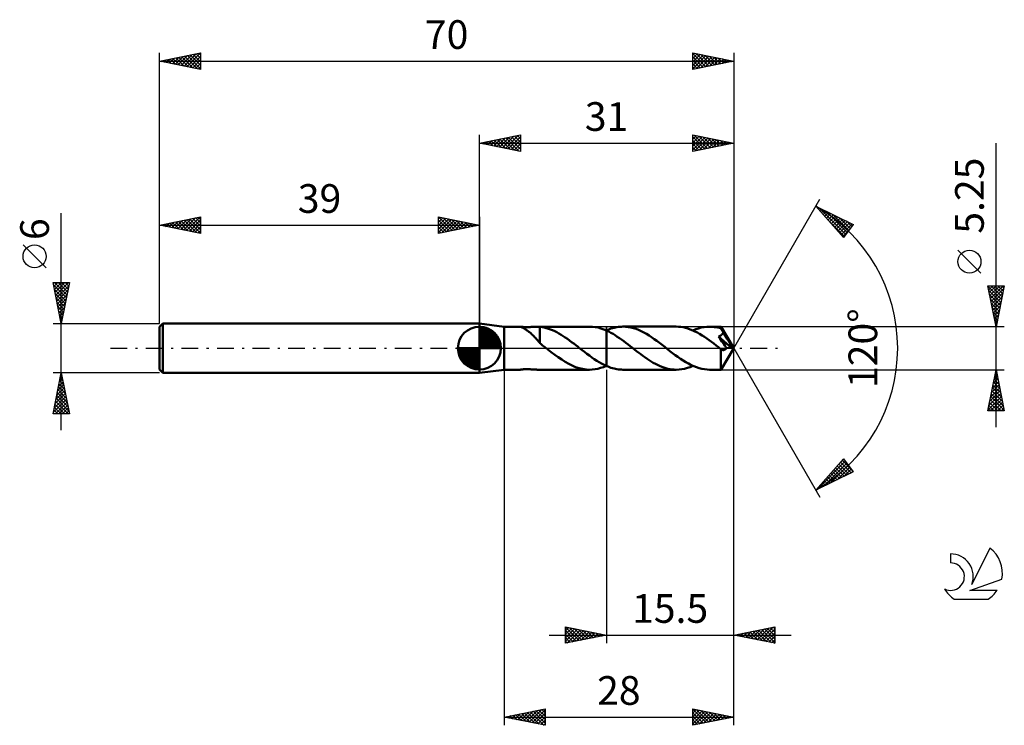
# Model space of a CAD drawing. Units: millimetres. Extents: x -17 to 103, y -46 to 40.
import ezdxf
from ezdxf.enums import TextEntityAlignment as Align

# ---------------------------------------------------------------- set-up
doc = ezdxf.new("R2010")
doc.units = ezdxf.units.MM
doc.header["$LTSCALE"] = 5.1
doc.linetypes.add('LONGDASH_DASH', pattern=[0.85, 0.4, -0.2, 0.05, -0.2])
for name, color, linetype in [('1', 4, 'CONTINUOUS'), ('2', 7, 'CONTINUOUS'), ('4', 2, 'LONGDASH_DASH'), ('CUT', 1, 'CONTINUOUS'), ('NOCUT', 7, 'CONTINUOUS'), ('SK1', 4, 'CONTINUOUS'), ('SK2', 7, 'CONTINUOUS'), ('SK4', 2, 'LONGDASH_DASH'), ('SK6', 5, 'CONTINUOUS')]:
    doc.layers.add(name, color=color, linetype=linetype)
doc.styles.get("Standard").update_dxf_attribs({"font": 'Monospac821 BT'})

msp = doc.modelspace()

# ---------------------------------------------------------------- linework, layer by layer
at = {"layer": '1', "color": 4, "linetype": 'CONTINUOUS', "lineweight": 50}
for p, q in [((42, 2.62), (39, 3)), ((39, -3), (39, 3)), ((42, 2.62), (44.01, 2.62)), ((42, -2.63), (42, 2.62)), ((44, 2.62), (44.01, 2.62)), ((44, 2.62), (44, 2.62)), ((44, 2.62), (44, 2.62)), ((44.01, 2.62), (44, 2.62)), ((44, 2.62), (44, 2.62)), ((44, 2.62), (44, 2.62)), ((44, 2.62), (44, 2.62)), ((44.02, 2.62), (44.01, 2.62)), ((44.03, 2.61), (44.01, 2.62)), ((44.04, 2.62), (44.02, 2.62)), ((44.06, 2.6), (44.03, 2.61)), ((44.08, 2.62), (44.04, 2.62)), ((44.09, 2.58), (44.06, 2.6)), ((44.12, 2.61), (44.08, 2.62)), ((44.14, 2.56), (44.09, 2.58)), ((44.17, 2.6), (44.12, 2.61)), ((44.19, 2.53), (44.14, 2.56)), ((44.23, 2.6), (44.17, 2.6)), ((44.25, 2.5), (44.19, 2.53)), ((44.3, 2.59), (44.23, 2.6)), ((44.32, 2.47), (44.25, 2.5)), ((44.37, 2.58), (44.3, 2.59)), ((44.39, 2.42), (44.32, 2.47)), ((44.44, 2.58), (44.37, 2.58)), ((44.48, 2.38), (44.39, 2.42)), ((44.52, 2.57), (44.44, 2.58)), ((44.61, 2.57), (44.52, 2.57)), ((44.69, 2.57), (44.61, 2.57)), ((44.79, 2.57), (44.69, 2.57)), ((44.79, 2.57), (44.88, 2.57)), ((44.88, 2.57), (44.99, 2.57)), ((44.99, 2.57), (45.09, 2.58)), ((45.09, 2.58), (45.2, 2.58)), ((45.2, 2.58), (45.31, 2.59)), ((45.31, 2.59), (45.42, 2.6)), ((45.42, 2.6), (45.53, 2.6)), ((45.53, 2.6), (45.64, 2.61)), ((45.64, 2.61), (45.75, 2.62)), ((45.75, 2.62), (45.85, 2.62)), ((45.85, 2.62), (45.95, 2.62)), ((45.95, 2.62), (46.05, 2.62)), ((46.04, 2.62), (52.42, 2.62)), ((46.1, 2.62), (46.05, 2.62)), ((46.16, 2.62), (46.1, 2.62)), ((46.22, 2.62), (46.16, 2.62)), ((46.27, 2.62), (46.22, 2.62)), ((46.33, 2.61), (46.27, 2.62)), ((46.38, 2.61), (46.33, 2.61)), ((46.38, 0.87), (46.38, 2.61)), ((46.64, 2.57), (46.38, 2.6)), ((46.89, 2.52), (46.64, 2.57)), ((47.15, 2.45), (46.89, 2.52)), ((47.41, 2.37), (47.15, 2.45)), ((52.77, 2.61), (52.42, 2.62)), ((53.12, 2.57), (52.77, 2.61)), ((53.46, 2.5), (53.12, 2.57)), ((53.81, 2.41), (53.46, 2.5)), ((54.15, 2.29), (53.81, 2.41)), ((55.04, 2.39), (55.23, 2.44)), ((55.23, 2.44), (55.41, 2.49)), ((55.41, 2.49), (55.59, 2.53)), ((55.59, 2.53), (55.77, 2.56)), ((55.77, 2.56), (55.95, 2.59)), ((55.95, 2.59), (56.13, 2.61)), ((56.13, 2.61), (56.32, 2.62)), ((56.32, 2.62), (56.5, 2.63)), ((56.82, 2.61), (56.5, 2.63)), ((63, 2.63), (56.5, 2.63)), ((57.13, 2.58), (56.82, 2.61)), ((57.45, 2.52), (57.13, 2.58)), ((57.77, 2.44), (57.45, 2.52)), ((58.09, 2.34), (57.77, 2.44)), ((63.28, 2.62), (63, 2.63)), ((63.57, 2.59), (63.28, 2.62)), ((63.85, 2.54), (63.57, 2.59)), ((64.14, 2.48), (63.85, 2.54)), ((64.43, 2.39), (64.14, 2.48)), ((65.37, 2.3), (65.71, 2.41)), ((65.71, 2.41), (66.05, 2.51)), ((66.05, 2.51), (66.39, 2.57)), ((66.39, 2.57), (66.73, 2.61)), ((66.73, 2.61), (67.07, 2.62)), ((67.27, 2.62), (67.07, 2.62)), ((68.46, 2.62), (67.07, 2.62)), ((67.48, 2.61), (67.27, 2.62)), ((67.68, 2.58), (67.48, 2.61)), ((67.88, 2.55), (67.68, 2.58)), ((68.08, 2.51), (67.88, 2.55)), ((68.28, 2.46), (68.08, 2.51)), ((68.48, 2.4), (68.28, 2.46)), ((68.47, 2.61), (68.46, 2.62)), ((68.46, 2.62), (68.46, 2.62)), ((70, 0), (68.46, 2.62)), ((68.46, 2.62), (68.46, 2.62)), ((68.46, 2.62), (68.46, 2.62)), ((68.46, 2.62), (68.46, 2.62)), ((68.46, 2.62), (68.46, 2.62)), ((68.46, 2.62), (68.46, 2.62)), ((68.46, 2.62), (68.46, 2.62)), ((68.47, 2.59), (68.47, 2.61)), ((68.47, 2.57), (68.47, 2.59)), ((68.47, 2.55), (68.47, 2.57)), ((68.48, 2.52), (68.47, 2.55)), ((68.48, 2.49), (68.48, 2.52)), ((68.48, 2.45), (68.48, 2.49)), ((68.48, 2.41), (68.48, 2.45)), ((70, 0), (68.48, 2.41)), ((68.48, 2.4), (68.48, 2.41)), ((44.56, 2.33), (44.48, 2.38)), ((44.65, 2.27), (44.56, 2.33)), ((44.74, 2.21), (44.65, 2.27)), ((44.83, 2.15), (44.74, 2.21)), ((44.93, 2.08), (44.83, 2.15)), ((45.02, 2.01), (44.93, 2.08)), ((45.11, 1.93), (45.02, 2.01)), ((45.21, 1.85), (45.11, 1.93)), ((45.3, 1.77), (45.21, 1.85)), ((45.39, 1.68), (45.3, 1.77)), ((45.49, 1.59), (45.39, 1.68)), ((45.58, 1.5), (45.49, 1.59)), ((45.67, 1.41), (45.58, 1.5)), ((45.77, 1.31), (45.67, 1.41)), ((45.86, 1.21), (45.77, 1.31)), ((45.95, 1.11), (45.86, 1.21)), ((47.67, 2.28), (47.41, 2.37)), ((47.92, 2.18), (47.67, 2.28)), ((48.18, 2.06), (47.92, 2.18)), ((48.44, 1.93), (48.18, 2.06)), ((48.7, 1.78), (48.44, 1.93)), ((48.95, 1.63), (48.7, 1.78)), ((49.21, 1.47), (48.95, 1.63)), ((49.47, 1.3), (49.21, 1.47)), ((49.73, 1.12), (49.47, 1.3)), ((54.5, 2.14), (54.15, 2.29)), ((54.46, 2.16), (54.47, 2.16)), ((54.47, 2.16), (54.48, 2.17)), ((54.47, 2.16), (54.47, 2.16)), ((54.48, 2.17), (54.49, 2.17)), ((54.49, 2.17), (54.5, 2.18)), ((54.49, 2.17), (54.49, 2.17)), ((54.5, 2.18), (54.68, 2.25)), ((54.5, 2.18), (54.5, 2.18)), ((54.5, 2.18), (54.5, 2.18)), ((54.5, 2.18), (54.5, 2.18)), ((54.5, 2.18), (54.5, 2.18)), ((54.5, 2.18), (54.5, 2.18)), ((54.5, -2.18), (54.5, 2.18)), ((54.76, 2.02), (54.5, 2.14)), ((54.5, 2.14), (54.5, 2.14)), ((54.5, 2.14), (54.5, 2.14)), ((54.5, 2.14), (54.5, 2.14)), ((54.5, 2.14), (54.5, 2.14)), ((54.5, -2.18), (54.5, 2.14)), ((54.68, 2.25), (54.86, 2.32)), ((55.02, 1.88), (54.76, 2.02)), ((54.86, 2.32), (55.04, 2.39)), ((55.29, 1.73), (55.02, 1.88)), ((55.55, 1.57), (55.29, 1.73)), ((55.81, 1.4), (55.55, 1.57)), ((56.07, 1.23), (55.81, 1.4)), ((56.34, 1.04), (56.07, 1.23)), ((58.41, 2.22), (58.09, 2.34)), ((58.72, 2.07), (58.41, 2.22)), ((59.04, 1.91), (58.72, 2.07)), ((59.36, 1.73), (59.04, 1.91)), ((59.68, 1.54), (59.36, 1.73)), ((59.99, 1.33), (59.68, 1.54)), ((60.31, 1.11), (59.99, 1.33)), ((64.71, 2.29), (64.43, 2.39)), ((65, 2.17), (64.71, 2.29)), ((65.28, 2.04), (65, 2.17)), ((65.03, 2.16), (65.37, 2.3)), ((65.57, 1.9), (65.28, 2.04)), ((65.85, 1.73), (65.57, 1.9)), ((66.14, 1.56), (65.85, 1.73)), ((66.43, 1.38), (66.14, 1.56)), ((66.71, 1.18), (66.43, 1.38)), ((68.15, 1.42), (68.2, 1.44)), ((68.34, 1.15), (68.15, 1.42)), ((69.78, 0.01), (68.15, 1.42)), ((68.2, 1.44), (68.25, 1.46)), ((68.25, 1.46), (68.3, 1.48)), ((68.3, 1.48), (68.34, 1.5)), ((68.34, 1.5), (68.37, 1.52)), ((68.37, 1.52), (68.41, 1.54)), ((68.41, 1.54), (68.45, 1.56)), ((68.45, 1.56), (68.48, 1.58)), ((68.52, 2.34), (68.48, 2.4)), ((68.48, 1.58), (68.51, 1.61)), ((68.51, 1.61), (68.54, 1.64)), ((68.55, 2.27), (68.52, 2.34)), ((68.54, 1.64), (68.57, 1.67)), ((68.58, 2.21), (68.55, 2.27)), ((68.57, 1.67), (68.6, 1.7)), ((68.62, 2.15), (68.58, 2.21)), ((68.6, 1.7), (68.62, 1.73)), ((68.65, 2.08), (68.62, 2.15)), ((68.62, 1.73), (68.65, 1.76)), ((68.69, 2.02), (68.65, 2.08)), ((68.65, 1.76), (68.67, 1.8)), ((68.67, 1.8), (68.68, 1.83)), ((68.68, 1.83), (68.7, 1.87)), ((68.72, 1.95), (68.69, 2.02)), ((68.7, 1.87), (68.71, 1.91)), ((68.71, 1.91), (68.72, 1.95)), ((69.2, 1.15), (68.72, 1.95)), ((46.03, 1.02), (45.95, 1.11)), ((46.12, 0.92), (46.03, 1.02)), ((46.21, 0.82), (46.12, 0.92)), ((46.29, 0.73), (46.21, 0.82)), ((46.38, 0.64), (46.29, 0.73)), ((46.38, 0.87), (46.38, 0.87)), ((46.38, 0.87), (46.38, 0.87)), ((46.38, 0.87), (46.38, 0.87)), ((46.38, 0.87), (46.38, 0.87)), ((46.38, 0.87), (46.38, 0.87)), ((46.38, 0.87), (46.38, 0.87)), ((46.38, 0.59), (46.38, 0.87)), ((46.49, 0.51), (46.38, 0.59)), ((46.59, 0.42), (46.49, 0.51)), ((46.7, 0.34), (46.59, 0.42)), ((46.81, 0.25), (46.7, 0.34)), ((46.92, 0.17), (46.81, 0.25)), ((47.03, 0.08), (46.92, 0.17)), ((47.13, 0), (47.03, 0.08)), ((47.17, -0.03), (47.13, 0)), ((49.98, 0.94), (49.73, 1.12)), ((50.24, 0.74), (49.98, 0.94)), ((50.5, 0.55), (50.24, 0.74)), ((50.76, 0.35), (50.5, 0.55)), ((51.02, 0.15), (50.76, 0.35)), ((51.05, 0.13), (51.02, 0.15)), ((51.08, 0.1), (51.05, 0.13)), ((51.11, 0.08), (51.08, 0.1)), ((51.15, 0.05), (51.11, 0.08)), ((51.18, 0.03), (51.15, 0.05)), ((51.21, 0), (51.18, 0.03)), ((51.51, -0.23), (51.21, 0)), ((56.6, 0.85), (56.34, 1.04)), ((56.86, 0.66), (56.6, 0.85)), ((57.12, 0.46), (56.86, 0.66)), ((57.38, 0.25), (57.12, 0.46)), ((57.65, 0.05), (57.38, 0.25)), ((57.91, -0.16), (57.65, 0.05)), ((60.63, 0.88), (60.31, 1.11)), ((60.95, 0.65), (60.63, 0.88)), ((61.27, 0.4), (60.95, 0.65)), ((61.59, 0.16), (61.27, 0.4)), ((61.91, -0.1), (61.59, 0.16)), ((67, 0.98), (66.71, 1.18)), ((67.28, 0.77), (67, 0.98)), ((67.57, 0.55), (67.28, 0.77)), ((67.85, 0.33), (67.57, 0.55)), ((68.14, 0.11), (67.85, 0.33)), ((68.43, -0.11), (68.14, 0.11)), ((68.57, 0.82), (68.34, 1.15)), ((68.46, -2.62), (70, 0)), ((68.79, 0.51), (68.57, 0.82)), ((68.92, 0.32), (68.79, 0.51)), ((68.99, 0.22), (68.92, 0.32)), ((69.06, 0.12), (68.99, 0.22)), ((69.12, 0.03), (69.06, 0.12)), ((69.1, -0.01), (69.12, 0.03)), ((69.78, 0.01), (69.12, 0.03)), ((69.43, 0.76), (69.2, 1.15)), ((69.56, 0.53), (69.43, 0.76)), ((69.64, 0.37), (69.56, 0.53)), ((69.7, 0.25), (69.64, 0.37)), ((69.74, 0.16), (69.7, 0.25)), ((69.77, 0.09), (69.74, 0.16)), ((69.77, 0.07), (69.76, 0.09)), ((70, 0), (69.76, 0.09)), ((69.76, 0.09), (69.77, 0.09)), ((70, 0), (69.77, 0.09)), ((69.77, 0.06), (69.77, 0.07)), ((69.77, 0.05), (69.77, 0.06)), ((69.78, 0.04), (69.77, 0.05)), ((69.78, 0.03), (69.78, 0.04)), ((69.78, 0.02), (69.78, 0.03)), ((69.78, 0.01), (69.78, 0.02)), ((47.2, -0.05), (47.17, -0.03)), ((47.23, -0.08), (47.2, -0.05)), ((47.27, -0.1), (47.23, -0.08)), ((47.3, -0.13), (47.27, -0.1)), ((47.33, -0.15), (47.3, -0.13)), ((47.76, -0.48), (47.33, -0.15)), ((48.18, -0.8), (47.76, -0.48)), ((48.6, -1.11), (48.18, -0.8)), ((49.03, -1.4), (48.6, -1.11)), ((51.81, -0.46), (51.51, -0.23)), ((52.11, -0.69), (51.81, -0.46)), ((52.4, -0.91), (52.11, -0.69)), ((52.7, -1.13), (52.4, -0.91)), ((53, -1.33), (52.7, -1.13)), ((58.16, -0.35), (57.91, -0.16)), ((58.42, -0.55), (58.16, -0.35)), ((58.67, -0.74), (58.42, -0.55)), ((58.93, -0.93), (58.67, -0.74)), ((59.18, -1.11), (58.93, -0.93)), ((59.44, -1.29), (59.18, -1.11)), ((62.23, -0.35), (61.91, -0.1)), ((62.56, -0.6), (62.23, -0.35)), ((62.88, -0.84), (62.56, -0.6)), ((63.2, -1.07), (62.88, -0.84)), ((63.52, -1.3), (63.2, -1.07)), ((68.42, -0.37), (68.43, -0.24)), ((68.42, -0.5), (68.42, -0.37)), ((68.42, -0.63), (68.42, -0.5)), ((68.42, -0.75), (68.42, -0.63)), ((68.42, -0.87), (68.42, -0.75)), ((68.42, -0.99), (68.42, -0.87)), ((68.42, -1.11), (68.42, -0.99)), ((68.42, -1.22), (68.42, -1.11)), ((68.43, -0.11), (68.43, -0.11)), ((68.43, -0.12), (68.43, -0.11)), ((68.43, -0.24), (68.43, -0.11)), ((68.43, -0.12), (68.43, -0.12)), ((68.44, -0.12), (68.43, -0.12)), ((68.44, -0.12), (68.44, -0.12)), ((68.44, -0.12), (68.44, -0.12)), ((68.47, -0.15), (68.44, -0.12)), ((68.5, -0.17), (68.47, -0.15)), ((68.54, -0.18), (68.5, -0.17)), ((68.57, -0.2), (68.54, -0.18)), ((68.6, -0.21), (68.57, -0.2)), ((68.63, -0.22), (68.6, -0.21)), ((68.66, -0.23), (68.63, -0.22)), ((68.7, -0.23), (68.66, -0.23)), ((68.73, -0.24), (68.7, -0.23)), ((68.73, -0.24), (68.76, -0.23)), ((68.76, -0.23), (68.79, -0.23)), ((68.79, -0.23), (68.83, -0.22)), ((68.83, -0.22), (68.86, -0.21)), ((68.86, -0.21), (68.89, -0.2)), ((68.89, -0.2), (68.92, -0.18)), ((68.92, -0.18), (68.95, -0.16)), ((68.95, -0.16), (68.99, -0.14)), ((68.99, -0.14), (69.02, -0.11)), ((69.02, -0.11), (69.04, -0.08)), ((69.04, -0.08), (69.07, -0.05)), ((69.07, -0.05), (69.1, -0.01)), ((49.45, -1.67), (49.03, -1.4)), ((49.88, -1.91), (49.45, -1.67)), ((50.3, -2.12), (49.88, -1.91)), ((50.72, -2.3), (50.3, -2.12)), ((51.15, -2.44), (50.72, -2.3)), ((53.3, -1.53), (53, -1.33)), ((53.6, -1.71), (53.3, -1.53)), ((53.9, -1.88), (53.6, -1.71)), ((53.78, -2.41), (54.12, -2.3)), ((54.2, -2.04), (53.9, -1.88)), ((54.12, -2.3), (54.46, -2.16)), ((54.5, -2.18), (54.2, -2.04)), ((54.5, -2.18), (54.5, -2.18)), ((54.5, -2.18), (54.5, -2.18)), ((54.5, -2.18), (54.5, -2.18)), ((54.5, -2.18), (54.5, -2.18)), ((54.5, -2.18), (54.5, -2.18)), ((54.68, -2.25), (54.5, -2.18)), ((54.86, -2.32), (54.68, -2.25)), ((55.04, -2.39), (54.86, -2.32)), ((55.23, -2.44), (55.04, -2.39)), ((59.69, -1.46), (59.44, -1.29)), ((59.94, -1.62), (59.69, -1.46)), ((60.2, -1.77), (59.94, -1.62)), ((60.45, -1.91), (60.2, -1.77)), ((60.71, -2.04), (60.45, -1.91)), ((60.96, -2.16), (60.71, -2.04)), ((61.22, -2.27), (60.96, -2.16)), ((61.47, -2.36), (61.22, -2.27)), ((61.73, -2.44), (61.47, -2.36)), ((63.85, -1.51), (63.52, -1.3)), ((64.17, -1.71), (63.85, -1.51)), ((64.49, -1.89), (64.17, -1.71)), ((64.36, -2.41), (64.7, -2.3)), ((64.82, -2.06), (64.49, -1.89)), ((64.7, -2.3), (65.03, -2.16)), ((65.14, -2.2), (64.82, -2.06)), ((65.46, -2.33), (65.14, -2.2)), ((65.78, -2.43), (65.46, -2.33)), ((68.42, -1.33), (68.42, -1.22)), ((68.42, -1.44), (68.42, -1.33)), ((68.42, -1.55), (68.42, -1.44)), ((68.43, -1.65), (68.42, -1.55)), ((68.43, -1.75), (68.43, -1.65)), ((68.43, -1.85), (68.43, -1.75)), ((68.43, -1.94), (68.43, -1.85)), ((68.43, -2.03), (68.43, -1.94)), ((68.43, -2.11), (68.43, -2.03)), ((68.43, -2.18), (68.43, -2.11)), ((68.43, -2.25), (68.43, -2.18)), ((68.44, -2.32), (68.43, -2.25)), ((68.44, -2.37), (68.44, -2.32)), ((68.44, -2.42), (68.44, -2.37)), ((39, -3), (42, -2.63)), ((42, -2.63), (44.01, -2.63)), ((44.01, -2.63), (44.02, -2.62)), ((44.02, -2.62), (44.04, -2.62)), ((44.04, -2.62), (44.08, -2.62)), ((44.08, -2.62), (44.12, -2.61)), ((44.12, -2.61), (44.17, -2.6)), ((44.17, -2.6), (44.23, -2.6)), ((44.23, -2.6), (44.3, -2.59)), ((44.3, -2.59), (44.37, -2.58)), ((44.37, -2.58), (44.44, -2.58)), ((44.44, -2.58), (44.52, -2.57)), ((44.52, -2.57), (44.61, -2.57)), ((44.61, -2.57), (44.69, -2.57)), ((44.69, -2.57), (44.79, -2.57)), ((44.88, -2.57), (44.79, -2.57)), ((44.99, -2.57), (44.88, -2.57)), ((45.09, -2.58), (44.99, -2.57)), ((45.2, -2.58), (45.09, -2.58)), ((45.31, -2.59), (45.2, -2.58)), ((45.42, -2.6), (45.31, -2.59)), ((45.53, -2.6), (45.42, -2.6)), ((45.64, -2.61), (45.53, -2.6)), ((45.75, -2.62), (45.64, -2.61)), ((45.85, -2.62), (45.75, -2.62)), ((45.95, -2.62), (45.85, -2.62)), ((46.05, -2.63), (45.95, -2.62)), ((46.04, -2.63), (52.42, -2.63)), ((51.57, -2.54), (51.15, -2.44)), ((52, -2.6), (51.57, -2.54)), ((52.42, -2.63), (52, -2.6)), ((52.42, -2.63), (52.76, -2.61)), ((52.76, -2.61), (53.1, -2.57)), ((53.1, -2.57), (53.44, -2.51)), ((53.44, -2.51), (53.78, -2.41)), ((55.41, -2.49), (55.23, -2.44)), ((55.59, -2.53), (55.41, -2.49)), ((55.77, -2.56), (55.59, -2.53)), ((55.95, -2.59), (55.77, -2.56)), ((56.13, -2.61), (55.95, -2.59)), ((56.32, -2.62), (56.13, -2.61)), ((56.5, -2.63), (56.32, -2.62)), ((56.5, -2.63), (63, -2.63)), ((61.98, -2.51), (61.73, -2.44)), ((62.24, -2.56), (61.98, -2.51)), ((62.49, -2.6), (62.24, -2.56)), ((62.74, -2.62), (62.49, -2.6)), ((63, -2.63), (62.74, -2.62)), ((63, -2.63), (63.34, -2.61)), ((63.34, -2.61), (63.68, -2.57)), ((63.68, -2.57), (64.02, -2.51)), ((64.02, -2.51), (64.36, -2.41)), ((66.1, -2.52), (65.78, -2.43)), ((66.43, -2.58), (66.1, -2.52)), ((66.75, -2.61), (66.43, -2.58)), ((67.07, -2.63), (66.75, -2.61)), ((67.07, -2.63), (68.46, -2.63)), ((68.44, -2.47), (68.44, -2.42)), ((68.44, -2.51), (68.44, -2.47)), ((68.45, -2.54), (68.44, -2.51)), ((68.45, -2.57), (68.45, -2.54)), ((68.45, -2.6), (68.45, -2.57)), ((68.45, -2.61), (68.45, -2.6)), ((68.46, -2.62), (68.45, -2.61)), ((68.46, -2.63), (68.46, -2.62)), ((68.46, -2.63), (68.46, -2.63)), ((68.46, -2.63), (68.46, -2.62)), ((68.46, -2.62), (68.46, -2.62)), ((68.46, -2.62), (68.46, -2.62)), ((68.46, -2.62), (68.46, -2.62)), ((68.46, -2.62), (68.46, -2.62))]:
    msp.add_line(p, q, dxfattribs=at)
at = {"layer": '2', "color": 7, "linetype": 'CONTINUOUS', "lineweight": 25}
for p, q in [((39, 3), (39, 26)), ((39, 25), (44, 26)), ((40.03, 24.79), (40.55, 25.31)), ((40.09, 25.22), (40.63, 24.67)), ((40.39, 24.72), (41.08, 25.42)), ((40.44, 25.29), (41.16, 24.57)), ((40.74, 24.65), (41.61, 25.52)), ((40.79, 25.36), (41.69, 24.46)), ((41.1, 24.58), (42.14, 25.63)), ((41.15, 25.43), (42.22, 24.36)), ((41.45, 24.51), (42.67, 25.73)), ((41.5, 25.5), (42.75, 24.25)), ((41.8, 24.44), (43.2, 25.84)), ((41.85, 25.57), (43.28, 24.14)), ((42.16, 24.37), (43.73, 25.95)), ((42.21, 25.64), (43.81, 24.04)), ((42.51, 24.3), (44, 25.79)), ((42.56, 25.71), (44, 24.27)), ((42.86, 24.23), (44, 25.36)), ((42.92, 25.78), (44, 24.7)), ((43.27, 25.85), (44, 25.12)), ((43.62, 25.92), (44, 25.55)), ((43.98, 26), (44, 25.97)), ((44, 26), (44, 24)), ((65, 24), (65, 26)), ((65, 26), (70, 25)), ((65, 25.9), (65.09, 25.98)), ((65, 25.47), (65.44, 25.91)), ((65, 25.05), (65.79, 25.84)), ((65, 24.62), (66.15, 25.77)), ((65, 25.76), (66.47, 24.29)), ((65, 24.2), (66.5, 25.7)), ((65, 25.34), (66.11, 24.22)), ((65.23, 25.95), (66.82, 24.36)), ((65.28, 24.06), (66.85, 25.63)), ((65.76, 25.85), (67.17, 24.43)), ((65.81, 24.16), (67.21, 25.56)), ((66.29, 25.74), (67.53, 24.51)), ((66.34, 24.27), (67.56, 25.49)), ((66.82, 25.64), (67.88, 24.58)), ((66.87, 24.37), (67.91, 25.42)), ((67.35, 25.53), (68.23, 24.65)), ((67.4, 24.48), (68.27, 25.35)), ((67.88, 25.42), (68.59, 24.72)), ((67.93, 24.59), (68.62, 25.28)), ((68.41, 25.32), (68.94, 24.79)), ((70, 26), (70, 0)), ((39, 25), (70, 25)), ((44, 24), (39, 25)), ((39.03, 25.01), (39.04, 24.99)), ((39.33, 24.93), (39.49, 25.1)), ((39.38, 25.08), (39.57, 24.89)), ((39.68, 24.86), (40.02, 25.2)), ((39.73, 25.15), (40.1, 24.78)), ((43.22, 24.16), (44, 24.94)), ((43.57, 24.09), (44, 24.52)), ((43.92, 24.02), (44, 24.09)), ((70, 25), (65, 24)), ((65, 24.91), (65.76, 24.15)), ((65, 24.49), (65.41, 24.08)), ((65, 24.06), (65.05, 24.01)), ((68.46, 24.69), (68.98, 25.2)), ((68.94, 25.21), (69.3, 24.86)), ((68.99, 24.8), (69.33, 25.13)), ((69.47, 25.11), (69.65, 24.93)), ((69.52, 24.9), (69.68, 25.06)), ((102, -9.63), (102, 25.02)), ((70, 0), (80.5, 18.19)), ((80, 17.32), (84.59, 15.1)), ((83.38, 13.5), (80, 17.32)), ((80.1, 17.2), (80.15, 17.25)), ((80.3, 16.98), (80.43, 17.11)), ((80.44, 17.11), (83.67, 13.88)), ((80.5, 16.75), (80.72, 16.97)), ((80.7, 16.53), (81, 16.83)), ((80.9, 16.3), (81.29, 16.7)), ((81.1, 16.08), (81.58, 16.56)), ((81.27, 16.71), (83.85, 14.12)), ((81.3, 15.85), (81.86, 16.42)), ((81.5, 15.63), (82.15, 16.28)), ((81.51, 15.61), (83.48, 13.64)), ((81.7, 15.4), (82.43, 16.14)), ((81.9, 15.18), (82.72, 16)), ((82.09, 16.31), (84.03, 14.36)), ((82.09, 14.95), (83, 15.86)), ((82.29, 14.73), (83.29, 15.73)), ((82.91, 15.91), (84.22, 14.61)), ((82.49, 14.5), (83.58, 15.59)), ((82.69, 14.28), (83.86, 15.45)), ((82.89, 14.05), (84.15, 15.31)), ((83.09, 13.83), (84.43, 15.17)), ((84.59, 15.1), (83.38, 13.5)), ((83.74, 15.51), (84.4, 14.85)), ((84.56, 15.11), (84.58, 15.09)), ((83.29, 13.6), (83.98, 14.3)), ((100.15, 9.15), (97.35, 11.95)), ((102, 2.62), (101, 7.62)), ((101, 7.62), (103, 7.62)), ((101.01, 7.57), (102.66, 5.92)), ((101.03, 7.48), (101.17, 7.62)), ((101.1, 7.13), (101.6, 7.62)), ((101.17, 6.77), (102.02, 7.62)), ((101.24, 6.42), (102.45, 7.62)), ((101.31, 6.07), (102.87, 7.62)), ((101.38, 7.62), (102.73, 6.27)), ((101.38, 5.71), (102.93, 7.26)), ((101.8, 7.62), (102.8, 6.63)), ((103, 7.62), (102, 2.62)), ((102.23, 7.62), (102.87, 6.98)), ((102.65, 7.62), (102.94, 7.33)), ((101.12, 7.04), (102.59, 5.57)), ((101.22, 6.51), (102.52, 5.21)), ((101.45, 5.36), (102.82, 6.73)), ((101.52, 5.01), (102.71, 6.2)), ((101.33, 5.98), (102.45, 4.86)), ((101.44, 5.45), (102.38, 4.51)), ((101.54, 4.92), (102.31, 4.15)), ((101.59, 4.65), (102.61, 5.67)), ((101.67, 4.3), (102.5, 5.14)), ((101.65, 4.39), (102.23, 3.8)), ((101.74, 3.95), (102.4, 4.61)), ((101.75, 3.86), (102.16, 3.45)), ((101.81, 3.59), (102.29, 4.08)), ((103, 2.62), (68.48, 2.62)), ((101.86, 3.33), (102.09, 3.09)), ((101.88, 3.24), (102.18, 3.54)), ((101.95, 2.88), (102.08, 3.01)), ((101.97, 2.79), (102.02, 2.74)), ((70, -36), (70, 0)), ((70, -46), (70, 0)), ((70, 0), (80.5, -18.19)), ((42, -2.63), (42, -46)), ((54.5, -2.63), (54.5, -36)), ((68.48, -2.63), (103, -2.63)), ((101, -7.63), (102, -2.63)), ((101.77, -3.8), (102.16, -3.41)), ((101.84, -3.44), (102.24, -3.85)), ((101.87, -3.27), (102.09, -3.05)), ((101.91, -3.09), (102.14, -3.32)), ((101.98, -2.74), (102.01, -2.7)), ((101.98, -2.73), (102.03, -2.79)), ((102, -2.63), (103, -7.63)), ((101.45, -5.39), (102.37, -4.47)), ((101.55, -4.86), (102.3, -4.11)), ((101.62, -4.5), (102.56, -5.44)), ((101.66, -4.33), (102.23, -3.76)), ((101.7, -4.15), (102.46, -4.91)), ((101.77, -3.79), (102.35, -4.38)), ((101.02, -7.51), (102.65, -5.88)), ((101.13, -6.98), (102.58, -5.53)), ((101.24, -6.45), (102.51, -5.17)), ((101.34, -5.92), (102.44, -4.82)), ((101.34, -5.91), (102.99, -7.56)), ((101.41, -5.56), (102.88, -7.03)), ((101.48, -5.21), (102.77, -6.5)), ((101.55, -4.85), (102.67, -5.97)), ((101.13, -6.98), (101.78, -7.63)), ((101.2, -6.62), (102.2, -7.63)), ((101.27, -6.27), (102.63, -7.63)), ((101.33, -7.63), (102.72, -6.23)), ((101.76, -7.63), (102.79, -6.59)), ((102.18, -7.63), (102.86, -6.94)), ((103, -7.63), (101, -7.63)), ((101.06, -7.33), (101.36, -7.63)), ((102.6, -7.63), (102.93, -7.3)), ((80, -17.32), (83.38, -13.5)), ((80.13, -17.26), (83.6, -13.79)), ((80.96, -16.86), (83.78, -14.03)), ((81.78, -16.46), (83.96, -14.27)), ((82.63, -14.35), (83.77, -15.49)), ((82.73, -14.23), (83.42, -13.55)), ((82.83, -14.13), (84.05, -15.35)), ((83.03, -13.9), (84.34, -15.22)), ((83.22, -13.68), (84.42, -14.87)), ((83.38, -13.5), (84.59, -15.1)), ((84.59, -15.1), (80, -17.32)), ((81.63, -15.48), (82.34, -16.19)), ((81.83, -15.25), (82.62, -16.05)), ((82.03, -15.03), (82.91, -15.91)), ((82.23, -14.8), (83.2, -15.77)), ((82.43, -14.58), (83.48, -15.63)), ((82.61, -16.06), (84.15, -14.51)), ((83.43, -15.66), (84.33, -14.76)), ((84.25, -15.26), (84.51, -15)), ((80.63, -16.6), (80.91, -16.88)), ((80.83, -16.38), (81.2, -16.74)), ((81.03, -16.15), (81.48, -16.6)), ((81.23, -15.93), (81.77, -16.46)), ((81.43, -15.7), (82.05, -16.32)), ((80.04, -17.28), (80.05, -17.29)), ((80.24, -17.05), (80.34, -17.16)), ((80.44, -16.83), (80.62, -17.02)), ((49.5, -36), (49.5, -34)), ((49.5, -34), (54.5, -35)), ((49.5, -34.06), (49.55, -34.01)), ((49.5, -34.03), (51.14, -35.67)), ((49.5, -34.48), (49.9, -34.08)), ((49.5, -34.9), (50.25, -34.15)), ((49.5, -35.33), (50.61, -34.22)), ((49.5, -35.75), (50.96, -34.29)), ((49.5, -34.45), (50.79, -35.74)), ((49.72, -35.96), (51.31, -34.36)), ((50, -34.1), (51.5, -35.6)), ((50.25, -35.85), (51.67, -34.43)), ((50.53, -34.21), (51.85, -35.53)), ((50.78, -35.74), (52.02, -34.5)), ((51.06, -34.31), (52.2, -35.46)), ((51.31, -35.64), (52.38, -34.58)), ((51.59, -34.42), (52.56, -35.39)), ((51.84, -35.53), (52.73, -34.65)), ((52.12, -34.52), (52.91, -35.32)), ((52.37, -35.43), (53.08, -34.72)), ((52.65, -34.63), (53.27, -35.25)), ((52.9, -35.32), (53.44, -34.79)), ((53.18, -34.74), (53.62, -35.18)), ((70, -35), (75, -34)), ((70.74, -35.15), (71.11, -34.78)), ((70.92, -34.82), (71.38, -35.28)), ((71.09, -35.22), (71.64, -34.67)), ((71.28, -34.74), (71.92, -35.38)), ((71.45, -35.29), (72.17, -34.57)), ((71.63, -34.67), (72.45, -35.49)), ((71.8, -35.36), (72.7, -34.46)), ((71.98, -34.6), (72.98, -35.6)), ((72.15, -35.43), (73.23, -34.35)), ((72.34, -34.53), (73.51, -35.7)), ((72.51, -35.5), (73.76, -34.25)), ((72.69, -34.46), (74.04, -35.81)), ((72.86, -35.57), (74.29, -34.14)), ((73.04, -34.39), (74.57, -35.91)), ((73.22, -35.64), (74.82, -34.04)), ((73.4, -34.32), (75, -35.92)), ((73.57, -35.71), (75, -34.28)), ((73.75, -34.25), (75, -35.5)), ((73.92, -35.78), (75, -34.71)), ((74.11, -34.18), (75, -35.07)), ((74.46, -34.11), (75, -34.65)), ((74.81, -34.04), (75, -34.23)), ((75, -34), (75, -36)), ((47.5, -35), (77, -35)), ((49.5, -34.88), (50.44, -35.81)), ((54.5, -35), (49.5, -36)), ((49.5, -35.3), (50.08, -35.88)), ((49.5, -35.72), (49.73, -35.95)), ((53.43, -35.21), (53.79, -34.86)), ((53.71, -34.84), (53.97, -35.11)), ((53.96, -35.11), (54.14, -34.93)), ((54.24, -34.95), (54.33, -35.03)), ((54.49, -35), (54.5, -35)), ((75, -36), (70, -35)), ((70.03, -35.01), (70.05, -34.99)), ((70.22, -34.96), (70.32, -35.06)), ((70.39, -35.08), (70.58, -34.88)), ((70.57, -34.89), (70.85, -35.17)), ((74.28, -35.86), (75, -35.13)), ((74.63, -35.93), (75, -35.56)), ((74.98, -36), (75, -35.98)), ((42, -45), (47, -44)), ((44, -45.4), (45.01, -44.4)), ((44.36, -45.47), (45.54, -44.29)), ((44.71, -45.54), (46.07, -44.19)), ((45.06, -45.61), (46.6, -44.08)), ((45.2, -44.36), (46.8, -45.96)), ((45.42, -45.68), (47, -44.1)), ((45.55, -44.29), (47, -45.74)), ((45.9, -44.22), (47, -45.31)), ((46.26, -44.15), (47, -44.89)), ((46.61, -44.08), (47, -44.47)), ((46.97, -44.01), (47, -44.04)), ((47, -44), (47, -46)), ((65, -46), (65, -44)), ((65, -44), (70, -45)), ((65, -44.1), (65.08, -44.02)), ((65, -44.04), (66.63, -45.67)), ((65, -44.52), (65.44, -44.09)), ((65, -44.95), (65.79, -44.16)), ((65, -45.37), (66.14, -44.23)), ((65, -45.8), (66.5, -44.3)), ((65.28, -45.94), (66.85, -44.37)), ((65.48, -44.1), (66.98, -45.6)), ((66.01, -44.2), (67.34, -45.53)), ((66.54, -44.31), (67.69, -45.46)), ((67.07, -44.41), (68.05, -45.39)), ((42, -45), (70, -45)), ((47, -46), (42, -45)), ((42.02, -45), (42.02, -45)), ((42.24, -45.05), (42.35, -44.93)), ((42.37, -44.93), (42.55, -45.11)), ((42.59, -45.12), (42.88, -44.82)), ((42.72, -44.86), (43.08, -45.22)), ((42.94, -45.19), (43.41, -44.72)), ((43.08, -44.78), (43.61, -45.32)), ((43.3, -45.26), (43.95, -44.61)), ((43.43, -44.71), (44.14, -45.43)), ((43.65, -45.33), (44.48, -44.5)), ((43.78, -44.64), (44.68, -45.54)), ((44.14, -44.57), (45.21, -45.64)), ((44.49, -44.5), (45.74, -45.75)), ((44.84, -44.43), (46.27, -45.85)), ((45.77, -45.75), (47, -44.53)), ((46.13, -45.83), (47, -44.95)), ((46.48, -45.9), (47, -45.37)), ((65, -44.47), (66.28, -45.74)), ((65, -44.89), (65.92, -45.82)), ((70, -45), (65, -46)), ((65, -45.32), (65.57, -45.89)), ((65.81, -45.84), (67.2, -44.44)), ((66.34, -45.73), (67.56, -44.51)), ((66.87, -45.63), (67.91, -44.58)), ((67.4, -45.52), (68.27, -44.65)), ((67.6, -44.52), (68.4, -45.32)), ((67.93, -45.41), (68.62, -44.72)), ((68.13, -44.63), (68.75, -45.25)), ((68.46, -45.31), (68.97, -44.79)), ((68.66, -44.73), (69.11, -45.18)), ((68.99, -45.2), (69.33, -44.87)), ((69.19, -44.84), (69.46, -45.11)), ((69.52, -45.1), (69.68, -44.94)), ((69.72, -44.94), (69.81, -45.04)), ((46.83, -45.97), (47, -45.8)), ((65, -45.74), (65.22, -45.96))]:
    msp.add_line(p, q, dxfattribs=at)
msp.add_circle((98.75, 10.55), 1.4, dxfattribs=at)
msp.add_arc((70, 0), 20, 300, 60, dxfattribs=at)
at = {"layer": '4', "color": 2, "linetype": 'LONGDASH_DASH', "lineweight": 25}
msp.add_line((39, 0), (70, 0), dxfattribs=at)
at = {"layer": 'CUT', "color": 1, "linetype": 'CONTINUOUS', "lineweight": 25}
for p, q in [((68.48, 2.62), (54.5, 2.62)), ((54.5, 2.62), (54.5, 0)), ((70, 0), (68.48, 2.62)), ((54.5, 0), (70, 0))]:
    msp.add_line(p, q, dxfattribs=at)
at = {"layer": 'NOCUT', "color": 7, "linetype": 'CONTINUOUS', "lineweight": 25}
for p, q in [((42, 2.62), (39, 3)), ((39, 3), (39, 0)), ((54.5, 2.62), (42, 2.62)), ((54.5, 0), (54.5, 2.63)), ((54.5, 2.63), (54.5, 2.62)), ((54.5, 2.62), (54.5, 0)), ((54.5, 2.62), (54.5, 0)), ((39, 0), (54.5, 0))]:
    msp.add_line(p, q, dxfattribs=at)
at = {"layer": 'SK1', "color": 4, "linetype": 'CONTINUOUS', "lineweight": 50}
for p, q in [((0.4, 3), (0, 2.6)), ((0, 2.6), (0, -2.6)), ((39, 3), (0.4, 3)), ((0.4, 3), (0.4, -3)), ((39, 0), (39, 2.62)), ((39, 2.56), (39.07, 2.62)), ((39, 2.19), (39.41, 2.59)), ((39, 2.56), (41.56, 0)), ((39, 1.81), (39.71, 2.53)), ((39, 1.44), (39.99, 2.43)), ((39.32, 2.6), (41.6, 0.32)), ((39.8, 2.5), (41.5, 0.8)), ((39, 1.07), (40.24, 2.31)), ((39, 2.19), (41.19, 0)), ((39, 0.7), (40.47, 2.17)), ((39, 0.33), (40.68, 2.01)), ((39, 1.81), (40.81, 0)), ((39, 1.44), (40.44, 0)), ((39.04, 0), (40.88, 1.83)), ((39.41, 0), (41.05, 1.64)), ((39.78, 0), (41.21, 1.42)), ((40.56, 2.11), (41.11, 1.56)), ((39, 0), (36.38, 0)), ((36.38, -0.07), (36.44, 0)), ((36.41, -0.41), (36.81, 0)), ((36.47, -0.71), (37.19, 0)), ((36.57, -0.99), (37.56, 0)), ((36.69, -1.24), (37.93, 0)), ((36.73, 0), (39, -2.27)), ((36.83, -1.47), (38.3, 0)), ((36.99, -1.68), (38.67, 0)), ((37.1, 0), (39, -1.9)), ((37.47, 0), (39, -1.53)), ((37.84, 0), (39, -1.16)), ((38.22, 0), (39, -0.78)), ((38.59, 0), (39, -0.41)), ((38.96, 0), (39, -0.04)), ((39, 1.07), (40.07, 0)), ((39, 0.7), (39.7, 0)), ((39, 0.33), (39.33, 0)), ((39, 0), (41.62, 0)), ((39, -2.63), (39, 0)), ((40.16, 0), (41.34, 1.19)), ((40.53, 0), (41.45, 0.93)), ((40.9, 0), (41.54, 0.65)), ((41.27, 0), (41.6, 0.33)), ((36.38, -0.02), (38.98, -2.62)), ((36.41, -0.42), (38.58, -2.59)), ((36.55, -0.93), (38.07, -2.45)), ((37.17, -1.88), (39, -0.04)), ((37.36, -2.05), (39, -0.41)), ((37.58, -2.21), (39, -0.78)), ((37.81, -2.34), (39, -1.16)), ((38.07, -2.45), (39, -1.53)), ((38.35, -2.54), (39, -1.9)), ((38.67, -2.6), (39, -2.27)), ((0, -2.6), (0.4, -3)), ((0.4, -3), (39, -3))]:
    msp.add_line(p, q, dxfattribs=at)
for start, end in [(90, 180), (0, 90), (180, 270), (270, 0)]:
    msp.add_arc((39, 0), 2.62, start, end, dxfattribs=at)
at = {"layer": 'SK2', "color": 7, "linetype": 'CONTINUOUS', "lineweight": 25}
for p, q in [((0, 6), (0, 36)), ((0, 35), (5, 36)), ((0, 35), (70, 35)), ((5, 34), (0, 35)), ((0.15, 34.97), (0.22, 35.04)), ((0.22, 35.04), (0.32, 34.94)), ((0.5, 34.9), (0.75, 35.15)), ((0.57, 35.11), (0.85, 34.83)), ((0.86, 34.83), (1.28, 35.26)), ((0.92, 35.18), (1.38, 34.72)), ((1.21, 34.76), (1.81, 35.36)), ((1.28, 35.26), (1.92, 34.62)), ((1.56, 34.69), (2.34, 35.47)), ((1.63, 35.33), (2.45, 34.51)), ((1.92, 34.62), (2.87, 35.57)), ((1.98, 35.4), (2.98, 34.4)), ((2.27, 34.55), (3.4, 35.68)), ((2.34, 35.47), (3.51, 34.3)), ((2.62, 34.48), (3.93, 35.79)), ((2.69, 35.54), (4.04, 34.19)), ((2.98, 34.4), (4.47, 35.89)), ((3.04, 35.61), (4.57, 34.09)), ((3.33, 34.33), (5, 36)), ((3.4, 35.68), (5, 34.08)), ((3.68, 34.26), (5, 35.58)), ((3.75, 35.75), (5, 34.5)), ((4.04, 34.19), (5, 35.16)), ((4.11, 35.82), (5, 34.93)), ((4.46, 35.89), (5, 35.35)), ((4.81, 35.96), (5, 35.77)), ((5, 36), (5, 34)), ((65, 34), (65, 36)), ((65, 36), (70, 35)), ((65, 35.76), (65.2, 35.96)), ((65, 35.94), (66.62, 34.32)), ((65, 35.33), (65.56, 35.89)), ((65, 34.91), (65.91, 35.82)), ((65, 34.49), (66.26, 35.75)), ((65, 34.06), (66.62, 35.68)), ((65, 35.52), (66.27, 34.25)), ((65, 35.09), (65.91, 34.18)), ((70, 35), (65, 34)), ((65.45, 34.09), (66.97, 35.61)), ((65.46, 35.91), (66.97, 34.39)), ((65.98, 34.2), (67.32, 35.54)), ((65.99, 35.8), (67.33, 34.47)), ((66.51, 34.3), (67.68, 35.46)), ((66.52, 35.7), (67.68, 34.54)), ((67.05, 35.59), (68.03, 34.61)), ((67.05, 34.41), (68.03, 35.39)), ((67.58, 35.48), (68.39, 34.68)), ((67.58, 34.52), (68.38, 35.32)), ((68.11, 35.38), (68.74, 34.75)), ((68.11, 34.62), (68.74, 35.25)), ((68.64, 35.27), (69.09, 34.82)), ((68.64, 34.73), (69.09, 35.18)), ((69.17, 35.17), (69.45, 34.89)), ((69.17, 34.83), (69.44, 35.11)), ((69.7, 35.06), (69.8, 34.96)), ((69.7, 34.94), (69.8, 35.04)), ((70, 36), (70, 0)), ((4.39, 34.12), (5, 34.73)), ((4.74, 34.05), (5, 34.31)), ((65, 34.67), (65.56, 34.11)), ((65, 34.25), (65.2, 34.04)), ((-12, -10), (-12, 16.48)), ((0, 3), (0, 16)), ((0, 15), (5, 16)), ((2.22, 14.56), (3.33, 15.67)), ((2.57, 14.49), (3.86, 15.77)), ((2.93, 14.41), (4.39, 15.88)), ((3.28, 14.34), (4.92, 15.98)), ((3.35, 15.67), (5, 14.02)), ((3.63, 14.27), (5, 15.64)), ((3.7, 15.74), (5, 14.44)), ((4.06, 15.81), (5, 14.87)), ((4.41, 15.88), (5, 15.29)), ((4.76, 15.95), (5, 15.72)), ((5, 16), (5, 14)), ((34, 14), (34, 16)), ((34, 16), (39, 15)), ((34, 15.79), (34.18, 15.96)), ((34, 15.36), (34.53, 15.89)), ((34, 14.94), (34.88, 15.82)), ((34, 14.52), (35.24, 15.75)), ((34, 14.09), (35.59, 15.68)), ((34.04, 15.99), (35.69, 14.34)), ((34.42, 14.08), (35.94, 15.61)), ((34.57, 15.89), (36.05, 14.41)), ((35.1, 15.78), (36.4, 14.48)), ((35.63, 15.67), (36.75, 14.55)), ((39, 16), (39, 3)), ((0, 15), (39, 15)), ((5, 14), (0, 15)), ((0.1, 14.98), (0.15, 15.03)), ((0.17, 15.03), (0.25, 14.95)), ((0.45, 14.91), (0.68, 15.14)), ((0.52, 15.1), (0.78, 14.84)), ((0.81, 14.84), (1.21, 15.24)), ((0.87, 15.17), (1.31, 14.74)), ((1.16, 14.77), (1.74, 15.35)), ((1.23, 15.25), (1.84, 14.63)), ((1.51, 14.7), (2.27, 15.45)), ((1.58, 15.32), (2.37, 14.53)), ((1.87, 14.63), (2.8, 15.56)), ((1.93, 15.39), (2.9, 14.42)), ((2.29, 15.46), (3.43, 14.31)), ((2.64, 15.53), (3.96, 14.21)), ((2.99, 15.6), (4.49, 14.1)), ((3.99, 14.2), (5, 15.21)), ((4.34, 14.13), (5, 14.79)), ((34, 15.61), (35.34, 14.27)), ((34, 15.18), (34.99, 14.2)), ((39, 15), (34, 14)), ((34, 14.76), (34.63, 14.13)), ((34.95, 14.19), (36.3, 15.54)), ((35.48, 14.3), (36.65, 15.47)), ((36.01, 14.4), (37, 15.4)), ((36.16, 15.57), (37.11, 14.62)), ((36.54, 14.51), (37.36, 15.33)), ((36.69, 15.46), (37.46, 14.69)), ((37.07, 14.61), (37.71, 15.26)), ((37.22, 15.36), (37.81, 14.76)), ((37.6, 14.72), (38.06, 15.19)), ((37.75, 15.25), (38.17, 14.83)), ((38.13, 14.83), (38.42, 15.12)), ((38.28, 15.14), (38.52, 14.9)), ((38.66, 14.93), (38.77, 15.05)), ((38.81, 15.04), (38.87, 14.97)), ((4.69, 14.06), (5, 14.37)), ((34, 14.33), (34.28, 14.06)), ((-13.85, 9.79), (-16.65, 12.59)), ((-12, 3), (-13, 8)), ((-13, 8), (-11, 8)), ((-12.97, 7.85), (-12.82, 8)), ((-12.94, 7.72), (-11.37, 6.15)), ((-12.9, 7.5), (-12.4, 8)), ((-12.83, 7.14), (-11.97, 8)), ((-12.8, 8), (-11.3, 6.5)), ((-12.76, 6.79), (-11.55, 8)), ((-12.69, 6.44), (-11.12, 8)), ((-12.62, 6.08), (-11.08, 7.62)), ((-12.37, 8), (-11.23, 6.85)), ((-11, 8), (-12, 3)), ((-11.95, 8), (-11.16, 7.21)), ((-11.53, 8), (-11.09, 7.56)), ((-11.1, 8), (-11.02, 7.92)), ((-12.84, 7.19), (-11.44, 5.79)), ((-12.73, 6.66), (-11.51, 5.44)), ((-12.63, 6.13), (-11.58, 5.09)), ((-12.55, 5.73), (-11.18, 7.09)), ((-12.48, 5.38), (-11.29, 6.56)), ((-12.4, 5.02), (-11.39, 6.03)), ((-12.52, 5.6), (-11.65, 4.73)), ((-12.41, 5.07), (-11.72, 4.38)), ((-12.33, 4.67), (-11.5, 5.5)), ((-12.26, 4.32), (-11.61, 4.97)), ((-12.31, 4.54), (-11.79, 4.03)), ((-12.2, 4.01), (-11.87, 3.67)), ((-12.19, 3.96), (-11.71, 4.44)), ((-12.12, 3.61), (-11.82, 3.91)), ((-13, 3), (0, 3)), ((-12.1, 3.48), (-11.94, 3.32)), ((-12.05, 3.25), (-11.92, 3.38)), ((-12, -3), (-13, -3)), ((-13, -8), (-12, -3)), ((-12.12, -3.6), (-11.92, -3.4)), ((-12.06, -3.29), (-11.91, -3.43)), ((-12.01, -3.07), (-11.99, -3.05)), ((0, -3), (-12, -3)), ((-12, -3), (-11, -8)), ((-12.44, -5.19), (-11.71, -4.46)), ((-12.34, -4.7), (-11.49, -5.55)), ((-12.33, -4.66), (-11.78, -4.11)), ((-12.27, -4.35), (-11.6, -5.02)), ((-12.23, -4.13), (-11.85, -3.76)), ((-12.2, -3.99), (-11.7, -4.49)), ((-12.13, -3.64), (-11.81, -3.96)), ((-12.86, -7.32), (-11.42, -5.88)), ((-12.76, -6.79), (-11.5, -5.52)), ((-12.65, -6.25), (-11.57, -5.17)), ((-12.55, -5.76), (-11.17, -7.14)), ((-12.54, -5.72), (-11.64, -4.82)), ((-12.48, -5.41), (-11.28, -6.61)), ((-12.41, -5.05), (-11.38, -6.08)), ((-12.97, -7.85), (-11.35, -6.23)), ((-12.84, -7.18), (-12.01, -8)), ((-12.76, -6.82), (-11.59, -8)), ((-12.7, -8), (-11.28, -6.58)), ((-12.69, -6.47), (-11.16, -8)), ((-12.62, -6.11), (-11.07, -7.67)), ((-12.27, -8), (-11.21, -6.94)), ((-11, -8), (-13, -8)), ((-12.98, -7.88), (-12.86, -8)), ((-12.91, -7.53), (-12.43, -8)), ((-11.85, -8), (-11.14, -7.29)), ((-11.43, -8), (-11.07, -7.64)), ((-11, -8), (-11, -8))]:
    msp.add_line(p, q, dxfattribs=at)
msp.add_circle((-15.25, 11.19), 1.4, dxfattribs=at)
at = {"layer": 'SK4', "color": 2, "linetype": 'LONGDASH_DASH', "lineweight": 25}
msp.add_line((-6, 0), (76, 0), dxfattribs=at)
at = {"layer": 'SK6', "color": 5, "linetype": 'CONTINUOUS', "lineweight": 25}
for p, q in [((96.44, -25.08), (96.44, -26.19)), ((101.23, -24.38), (99.04, -28.84)), ((98.78, -29.54), (102.7, -28.18)), ((102.14, -29.54), (98.78, -29.54)), ((96.9, -30.62), (101.04, -30.62))]:
    msp.add_line(p, q, dxfattribs=at)
for centre, radius, start, end in [((96.46, -27.85), 2.76, 338.9379, 90.4446), ((98.97, -27.43), 3.8, 348.7239, 53.4691), ((96.45, -27.87), 1.68, 243.4215, 90.3602), ((98.97, -27.43), 3.8, 210.5484, 236.978), ((98.97, -27.43), 3.8, 303.022, 326.3732)]:
    msp.add_arc(centre, radius, start, end, dxfattribs=at)

# ---------------------------------------------------------------- texts
at = {"layer": '2', "color": 7, "linetype": 'CONTINUOUS', "lineweight": 25}
for s, p in [('31', (54.5, 26.5)), ('15.5', (62.25, -33.5)), ('28', (56, -43.5))]:
    msp.add_text(s, height=3.5, dxfattribs=at).set_placement(p, align=Align.CENTER)
for s, p in [('5.25', (100.5, 18.6)), ('120°', (87.5, 0))]:
    msp.add_text(s, height=3.5, rotation=90, dxfattribs=at).set_placement(p, align=Align.CENTER)
at = {"layer": 'SK2', "color": 7, "linetype": 'CONTINUOUS', "lineweight": 25}
for s, p in [('70', (35, 36.5)), ('39', (19.5, 16.5))]:
    msp.add_text(s, height=3.5, dxfattribs=at).set_placement(p, align=Align.CENTER)
msp.add_text('6', height=3.5, rotation=90, dxfattribs=at).set_placement((-13.5, 14.51), align=Align.CENTER)

doc.saveas('drawing.dxf')
